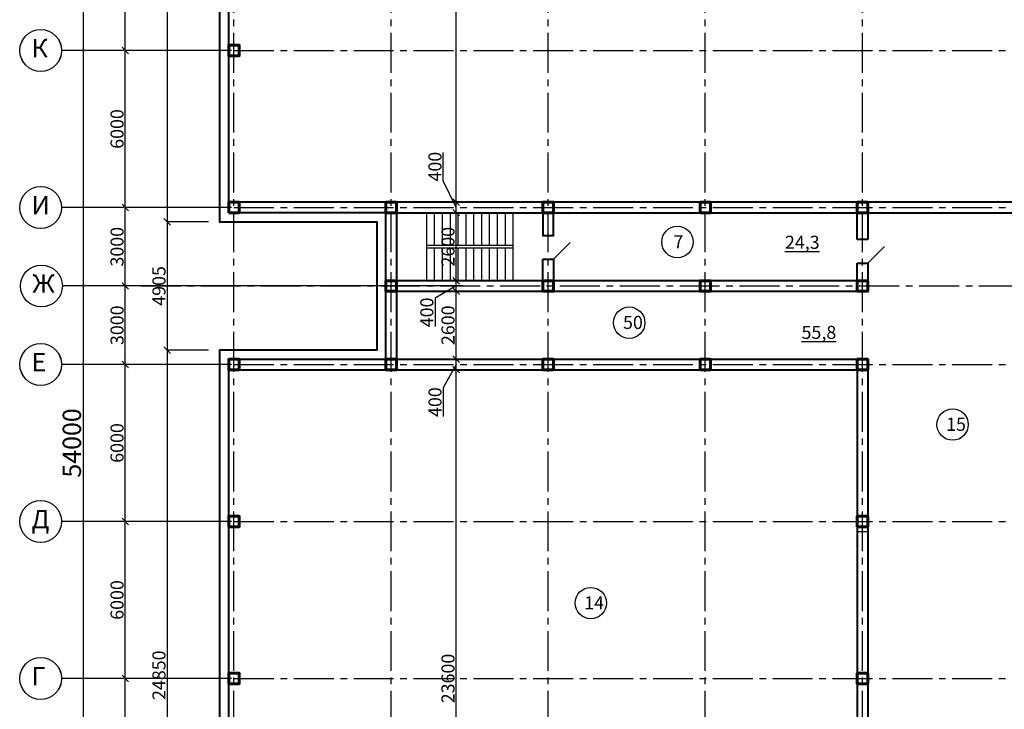
# Model space of a CAD drawing. Units: millimetres. Extents: x -250698 to 911777734, y -969399 to 46713.
# Drawn here: x 1066512 to 1104113, y -6216 to 20140 of the extents above; entities that cross this region are included whole.
import ezdxf

# ---------------------------------------------------------------- set-up
doc = ezdxf.new("R2010")
doc.units = ezdxf.units.MM
doc.linetypes.add('осевая2', pattern=[28.575, 19.05, -3.175, 3.175, -3.175])
doc.layers.add('вес колонн', color=7, linetype='Continuous', lineweight=60)
doc.layers.add('вес стен', color=7, linetype='Continuous', lineweight=40)
doc.layers.add('осевые', color=250, linetype='Continuous')
doc.layers.add('размер', color=250, linetype='Continuous')
doc.styles.get("Standard").update_dxf_attribs({"font": 'isocpeui.ttf'})
doc.dimstyles.new('ISO-25', dxfattribs={"dimtxt": 2.5, "dimasz": 250, "dimexe": 1.25, "dimexo": 100, "dimtad": 1, "dimtxsty": 'Standard', "dimblk": 'OBLIQUE', "dimcen": 2.5, "dimdle": 50, "dimadec": 0, "dimazin": 0, "dimtfac": 1, "dimtmove": 0, "dimatfit": 3, "dimfxl": 1, "dimarcsym": 0})

# ---------------------------------------------------------------- blocks, each defined once
blk = doc.blocks.new('_Oblique')
at = {"color": 0, "linetype": 'ByBlock', "lineweight": -2, "transparency": 33554687}
blk.add_line((-0.5, -0.5), (0.5, 0.5), dxfattribs=at)
blk = doc.blocks.new('*D813')
at = {"layer": 'Defpoints', "color": 0, "transparency": 16777216}
for p in [(1073822, 12418), (1072146, 7513), (1073822, 7513)]:
    blk.add_point(p, dxfattribs=at)
at = {"layer": 'размер', "color": 0, "lineweight": -2, "transparency": 16777216}
for p, q in [((1073722, 12418), (1072144, 12418)), ((1072146, 12468), (1072146, 7463)), ((1073722, 7513), (1072144, 7513))]:
    blk.add_line(p, q, dxfattribs=at)
at = {"layer": 'размер', "color": 0, "lineweight": -2, "transparency": 16777216, "xscale": 250, "yscale": 250, "zscale": 250}
for p, rotation in [((1072146, 12418), 90), ((1072146, 7513), 270)]:
    blk.add_blockref('_Oblique', p, dxfattribs=dict(at, rotation=rotation))
at = {"layer": 'размер', "color": 0, "transparency": 16777216, "insert": (1071895, 9965), "char_height": 500, "attachment_point": 5, "rotation": 90}
blk.add_mtext('4905', dxfattribs=at)
blk = doc.blocks.new('*D812')
at = {"layer": 'Defpoints', "color": 0, "transparency": 16777216}
for p in [(1073822, 31513), (1072146, 12418), (1073822, 12418)]:
    blk.add_point(p, dxfattribs=at)
at = {"layer": 'размер', "color": 0, "lineweight": -2, "transparency": 16777216}
for p, q in [((1073722, 31513), (1072144, 31513)), ((1072146, 31563), (1072146, 12368)), ((1073722, 12418), (1072144, 12418))]:
    blk.add_line(p, q, dxfattribs=at)
at = {"layer": 'размер', "color": 0, "lineweight": -2, "transparency": 16777216, "xscale": 250, "yscale": 250, "zscale": 250}
for p, rotation in [((1072146, 31513), 90), ((1072146, 12418), 270)]:
    blk.add_blockref('_Oblique', p, dxfattribs=dict(at, rotation=rotation))
at = {"layer": 'размер', "color": 0, "transparency": 16777216, "insert": (1071895, 21965), "char_height": 500, "attachment_point": 5, "rotation": 90}
blk.add_mtext('19095', dxfattribs=at)
blk = doc.blocks.new('*D814')
at = {"layer": 'Defpoints', "color": 0, "transparency": 16777216}
for p in [(1073822, 7513), (1072146, -17337), (1073822, -17337)]:
    blk.add_point(p, dxfattribs=at)
at = {"layer": 'размер', "color": 0, "lineweight": -2, "transparency": 16777216}
for p, q in [((1072146, 7563), (1072146, -17387)), ((1073722, 7513), (1072144, 7513)), ((1073722, -17337), (1072144, -17337))]:
    blk.add_line(p, q, dxfattribs=at)
at = {"layer": 'размер', "color": 0, "lineweight": -2, "transparency": 16777216, "xscale": 250, "yscale": 250, "zscale": 250}
for p, rotation in [((1072146, 7513), 90), ((1072146, -17337), 270)]:
    blk.add_blockref('_Oblique', p, dxfattribs=dict(at, rotation=rotation))
at = {"layer": 'размер', "color": 0, "transparency": 16777216, "insert": (1071895, -4912), "char_height": 500, "attachment_point": 5, "rotation": 90}
blk.add_mtext('24850', dxfattribs=at)
blk = doc.blocks.new('*D840')
at = {"layer": 'Defpoints', "color": 0, "transparency": 16777216}
for p in [(1070546, -5037), (1074696, -5037), (1074696, -11037)]:
    blk.add_point(p, dxfattribs=at)
at = {"layer": 'размер', "color": 0, "lineweight": -2, "transparency": 16777216}
for p, q in [((1074596, -5037), (1070544, -5037)), ((1070546, -11087), (1070546, -4987)), ((1074596, -11037), (1070544, -11037))]:
    blk.add_line(p, q, dxfattribs=at)
at = {"layer": 'размер', "color": 0, "lineweight": -2, "transparency": 16777216, "xscale": 250, "yscale": 250, "zscale": 250}
for p, rotation in [((1070546, -5037), 90), ((1070546, -11037), 270)]:
    blk.add_blockref('_Oblique', p, dxfattribs=dict(at, rotation=rotation))
at = {"layer": 'размер', "color": 0, "transparency": 16777216, "insert": (1070295, -8037), "char_height": 500, "attachment_point": 5, "rotation": 90}
blk.add_mtext('6000', dxfattribs=at)
blk = doc.blocks.new('*D841')
at = {"layer": 'Defpoints', "color": 0, "transparency": 16777216}
for p in [(1070546, 963), (1074696, 963), (1074696, -5037)]:
    blk.add_point(p, dxfattribs=at)
at = {"layer": 'размер', "color": 0, "lineweight": -2, "transparency": 16777216}
for p, q in [((1074596, 963), (1070544, 963)), ((1070546, -5087), (1070546, 1013)), ((1074596, -5037), (1070544, -5037))]:
    blk.add_line(p, q, dxfattribs=at)
at = {"layer": 'размер', "color": 0, "lineweight": -2, "transparency": 16777216, "xscale": 250, "yscale": 250, "zscale": 250}
for p, rotation in [((1070546, 963), 90), ((1070546, -5037), 270)]:
    blk.add_blockref('_Oblique', p, dxfattribs=dict(at, rotation=rotation))
at = {"layer": 'размер', "color": 0, "transparency": 16777216, "insert": (1070295, -2037), "char_height": 500, "attachment_point": 5, "rotation": 90}
blk.add_mtext('6000', dxfattribs=at)
blk = doc.blocks.new('*D842')
at = {"layer": 'Defpoints', "color": 0, "transparency": 16777216}
for p in [(1070546, 6963), (1074696, 6963), (1074696, 963)]:
    blk.add_point(p, dxfattribs=at)
at = {"layer": 'размер', "color": 0, "lineweight": -2, "transparency": 16777216}
for p, q in [((1074596, 6963), (1070544, 6963)), ((1070546, 913), (1070546, 7013)), ((1074596, 963), (1070544, 963))]:
    blk.add_line(p, q, dxfattribs=at)
at = {"layer": 'размер', "color": 0, "lineweight": -2, "transparency": 16777216, "xscale": 250, "yscale": 250, "zscale": 250}
for p, rotation in [((1070546, 6963), 90), ((1070546, 963), 270)]:
    blk.add_blockref('_Oblique', p, dxfattribs=dict(at, rotation=rotation))
at = {"layer": 'размер', "color": 0, "transparency": 16777216, "insert": (1070295, 3963), "char_height": 500, "attachment_point": 5, "rotation": 90}
blk.add_mtext('6000', dxfattribs=at)
blk = doc.blocks.new('*D843')
at = {"layer": 'Defpoints', "color": 0, "transparency": 16777216}
for p in [(1070546, 9963), (1083532, 9963), (1074696, 6963)]:
    blk.add_point(p, dxfattribs=at)
at = {"layer": 'размер', "color": 0, "lineweight": -2, "transparency": 16777216}
for p, q in [((1083432, 9963), (1070544, 9963)), ((1070546, 6913), (1070546, 10013)), ((1074596, 6963), (1070544, 6963))]:
    blk.add_line(p, q, dxfattribs=at)
at = {"layer": 'размер', "color": 0, "lineweight": -2, "transparency": 16777216, "xscale": 250, "yscale": 250, "zscale": 250}
for p, rotation in [((1070546, 9963), 90), ((1070546, 6963), 270)]:
    blk.add_blockref('_Oblique', p, dxfattribs=dict(at, rotation=rotation))
at = {"layer": 'размер', "color": 0, "transparency": 16777216, "insert": (1070295, 8463), "char_height": 500, "attachment_point": 5, "rotation": 90}
blk.add_mtext('3000', dxfattribs=at)
blk = doc.blocks.new('*D844')
at = {"layer": 'Defpoints', "color": 0, "transparency": 16777216}
for p in [(1070546, 12963), (1074696, 12963), (1074696, 9963)]:
    blk.add_point(p, dxfattribs=at)
at = {"layer": 'размер', "color": 0, "lineweight": -2, "transparency": 16777216}
for p, q in [((1074596, 12963), (1070544, 12963)), ((1070546, 9913), (1070546, 13013)), ((1074596, 9963), (1070544, 9963))]:
    blk.add_line(p, q, dxfattribs=at)
at = {"layer": 'размер', "color": 0, "lineweight": -2, "transparency": 16777216, "xscale": 250, "yscale": 250, "zscale": 250}
for p, rotation in [((1070546, 12963), 90), ((1070546, 9963), 270)]:
    blk.add_blockref('_Oblique', p, dxfattribs=dict(at, rotation=rotation))
at = {"layer": 'размер', "color": 0, "transparency": 16777216, "insert": (1070295, 11463), "char_height": 500, "attachment_point": 5, "rotation": 90}
blk.add_mtext('3000', dxfattribs=at)
blk = doc.blocks.new('*D845')
at = {"layer": 'Defpoints', "color": 0, "transparency": 16777216}
for p in [(1070546, 18963), (1074696, 18963), (1074696, 12963)]:
    blk.add_point(p, dxfattribs=at)
at = {"layer": 'размер', "color": 0, "lineweight": -2, "transparency": 16777216}
for p, q in [((1074596, 18963), (1070544, 18963)), ((1070546, 12913), (1070546, 19013)), ((1074596, 12963), (1070544, 12963))]:
    blk.add_line(p, q, dxfattribs=at)
at = {"layer": 'размер', "color": 0, "lineweight": -2, "transparency": 16777216, "xscale": 250, "yscale": 250, "zscale": 250}
for p, rotation in [((1070546, 18963), 90), ((1070546, 12963), 270)]:
    blk.add_blockref('_Oblique', p, dxfattribs=dict(at, rotation=rotation))
at = {"layer": 'размер', "color": 0, "transparency": 16777216, "insert": (1070295, 15963), "char_height": 500, "attachment_point": 5, "rotation": 90}
blk.add_mtext('6000', dxfattribs=at)
blk = doc.blocks.new('*D846')
at = {"layer": 'Defpoints', "color": 0, "transparency": 16777216}
for p in [(1070546, 24963), (1074696, 24963), (1074696, 18963)]:
    blk.add_point(p, dxfattribs=at)
at = {"layer": 'размер', "color": 0, "lineweight": -2, "transparency": 16777216}
for p, q in [((1074596, 24963), (1070544, 24963)), ((1070546, 18913), (1070546, 25013)), ((1074596, 18963), (1070544, 18963))]:
    blk.add_line(p, q, dxfattribs=at)
at = {"layer": 'размер', "color": 0, "lineweight": -2, "transparency": 16777216, "xscale": 250, "yscale": 250, "zscale": 250}
for p, rotation in [((1070546, 24963), 90), ((1070546, 18963), 270)]:
    blk.add_blockref('_Oblique', p, dxfattribs=dict(at, rotation=rotation))
at = {"layer": 'размер', "color": 0, "transparency": 16777216, "insert": (1070295, 21963), "char_height": 500, "attachment_point": 5, "rotation": 90}
blk.add_mtext('6000', dxfattribs=at)
blk = doc.blocks.new('*D824')
at = {"layer": 'Defpoints', "color": 0, "transparency": 16777216}
for p in [(1068946, 30963), (1072344, 30963), (1072344, -23037)]:
    blk.add_point(p, dxfattribs=at)
at = {"layer": 'размер', "color": 0, "lineweight": -2, "transparency": 16777216}
for p, q in [((1072244, 30963), (1068944, 30963)), ((1068946, -23087), (1068946, 31013)), ((1072244, -23037), (1068944, -23037))]:
    blk.add_line(p, q, dxfattribs=at)
at = {"layer": 'размер', "color": 0, "lineweight": -2, "transparency": 16777216, "xscale": 250, "yscale": 250, "zscale": 250}
for p, rotation in [((1068946, 30963), 90), ((1068946, -23037), 270)]:
    blk.add_blockref('_Oblique', p, dxfattribs=dict(at, rotation=rotation))
at = {"layer": 'размер', "color": 0, "transparency": 16777216, "insert": (1068595, 3963), "char_height": 700, "attachment_point": 5, "rotation": 90}
blk.add_mtext('54000', dxfattribs=at)
blk = doc.blocks.new('*D880')
at = {"layer": 'Defpoints', "color": 0, "transparency": 16777216}
for p in [(1083183, 6763), (1083712, 6763), (1083712, -16837)]:
    blk.add_point(p, dxfattribs=at)
at = {"layer": 'размер', "color": 0, "lineweight": -2, "transparency": 16777216}
for p, q in [((1083183, -16887), (1083183, 6813)), ((1083612, 6763), (1083182, 6763)), ((1083612, -16837), (1083182, -16837))]:
    blk.add_line(p, q, dxfattribs=at)
at = {"layer": 'размер', "color": 0, "lineweight": -2, "transparency": 16777216, "xscale": 250, "yscale": 250, "zscale": 250}
for p, rotation in [((1083183, 6763), 90), ((1083183, -16837), 270)]:
    blk.add_blockref('_Oblique', p, dxfattribs=dict(at, rotation=rotation))
at = {"layer": 'размер', "color": 0, "transparency": 16777216, "insert": (1082933, -5037), "char_height": 500, "attachment_point": 5, "rotation": 90}
blk.add_mtext('23600', dxfattribs=at)
blk = doc.blocks.new('*D881')
at = {"layer": 'Defpoints', "color": 0, "transparency": 16777216}
for p in [(1083183, 7163), (1083768, 7163), (1083768, 6763)]:
    blk.add_point(p, dxfattribs=at)
at = {"layer": 'размер', "color": 0, "lineweight": -2, "transparency": 16777216}
for p, q in [((1083668, 7163), (1083182, 7163)), ((1083183, 6713), (1083183, 7213)), ((1083183, 6963), (1082689, 6069)), ((1083668, 6763), (1083182, 6763)), ((1082689, 6069), (1082689, 4981))]:
    blk.add_line(p, q, dxfattribs=at)
at = {"layer": 'размер', "color": 0, "lineweight": -2, "transparency": 16777216, "xscale": 250, "yscale": 250, "zscale": 250}
for p, rotation in [((1083183, 7163), 90), ((1083183, 6763), 270)]:
    blk.add_blockref('_Oblique', p, dxfattribs=dict(at, rotation=rotation))
at = {"layer": 'размер', "color": 0, "transparency": 16777216, "insert": (1082438, 5525), "char_height": 500, "attachment_point": 5, "rotation": 90}
blk.add_mtext('400', dxfattribs=at)
blk = doc.blocks.new('*D882')
at = {"layer": 'Defpoints', "color": 0, "transparency": 16777216}
for p in [(1083183, 9763), (1083850, 9763), (1083850, 7163)]:
    blk.add_point(p, dxfattribs=at)
at = {"layer": 'размер', "color": 0, "lineweight": -2, "transparency": 16777216}
for p, q in [((1083183, 7113), (1083183, 9813)), ((1083750, 9763), (1083182, 9763)), ((1083750, 7163), (1083182, 7163))]:
    blk.add_line(p, q, dxfattribs=at)
at = {"layer": 'размер', "color": 0, "lineweight": -2, "transparency": 16777216, "xscale": 250, "yscale": 250, "zscale": 250}
for p, rotation in [((1083183, 9763), 90), ((1083183, 7163), 270)]:
    blk.add_blockref('_Oblique', p, dxfattribs=dict(at, rotation=rotation))
at = {"layer": 'размер', "color": 0, "transparency": 16777216, "insert": (1082933, 8463), "char_height": 500, "attachment_point": 5, "rotation": 90}
blk.add_mtext('2600', dxfattribs=at)
blk = doc.blocks.new('*D883')
at = {"layer": 'Defpoints', "color": 0, "transparency": 16777216}
for p in [(1083183, 10163), (1083889, 10163), (1083889, 9763)]:
    blk.add_point(p, dxfattribs=at)
at = {"layer": 'размер', "color": 0, "lineweight": -2, "transparency": 16777216}
for p, q in [((1083789, 10163), (1083182, 10163)), ((1083183, 9713), (1083183, 10213)), ((1083183, 9963), (1082374, 9497)), ((1082374, 9497), (1082374, 8409)), ((1083789, 9763), (1083182, 9763))]:
    blk.add_line(p, q, dxfattribs=at)
at = {"layer": 'размер', "color": 0, "lineweight": -2, "transparency": 16777216, "xscale": 250, "yscale": 250, "zscale": 250}
for p, rotation in [((1083183, 10163), 90), ((1083183, 9763), 270)]:
    blk.add_blockref('_Oblique', p, dxfattribs=dict(at, rotation=rotation))
at = {"layer": 'размер', "color": 0, "transparency": 16777216, "insert": (1082124, 8953), "char_height": 500, "attachment_point": 5, "rotation": 90}
blk.add_mtext('400', dxfattribs=at)
blk = doc.blocks.new('*D884')
at = {"layer": 'Defpoints', "color": 0, "transparency": 16777216}
for p in [(1083183, 12763), (1083988, 12763), (1083988, 10163)]:
    blk.add_point(p, dxfattribs=at)
at = {"layer": 'размер', "color": 0, "lineweight": -2, "transparency": 16777216}
for p, q in [((1083183, 10113), (1083183, 12813)), ((1083888, 12763), (1083182, 12763)), ((1083888, 10163), (1083182, 10163))]:
    blk.add_line(p, q, dxfattribs=at)
at = {"layer": 'размер', "color": 0, "lineweight": -2, "transparency": 16777216, "xscale": 250, "yscale": 250, "zscale": 250}
for p, rotation in [((1083183, 12763), 90), ((1083183, 10163), 270)]:
    blk.add_blockref('_Oblique', p, dxfattribs=dict(at, rotation=rotation))
at = {"layer": 'размер', "color": 0, "transparency": 16777216, "insert": (1082933, 11463), "char_height": 500, "attachment_point": 5, "rotation": 90}
blk.add_mtext('2600', dxfattribs=at)
blk = doc.blocks.new('*D885')
at = {"layer": 'Defpoints', "color": 0, "transparency": 16777216}
for p in [(1083183, 13163), (1083953, 13163), (1083953, 12763)]:
    blk.add_point(p, dxfattribs=at)
at = {"layer": 'размер', "color": 0, "lineweight": -2, "transparency": 16777216}
for p, q in [((1082685, 13979), (1082685, 15067)), ((1083183, 12963), (1082685, 13979)), ((1083853, 13163), (1083182, 13163)), ((1083183, 12713), (1083183, 13213)), ((1083853, 12763), (1083182, 12763))]:
    blk.add_line(p, q, dxfattribs=at)
at = {"layer": 'размер', "color": 0, "lineweight": -2, "transparency": 16777216, "xscale": 250, "yscale": 250, "zscale": 250}
for p, rotation in [((1083183, 13163), 90), ((1083183, 12763), 270)]:
    blk.add_blockref('_Oblique', p, dxfattribs=dict(at, rotation=rotation))
at = {"layer": 'размер', "color": 0, "transparency": 16777216, "insert": (1082435, 14523), "char_height": 500, "attachment_point": 5, "rotation": 90}
blk.add_mtext('400', dxfattribs=at)
blk = doc.blocks.new('*D886')
at = {"layer": 'Defpoints', "color": 0, "transparency": 16777216}
for p in [(1083183, 31163), (1083853, 31163), (1083853, 13163)]:
    blk.add_point(p, dxfattribs=at)
at = {"layer": 'размер', "color": 0, "lineweight": -2, "transparency": 16777216}
for p, q in [((1083183, 13113), (1083183, 31213)), ((1083753, 31163), (1083182, 31163)), ((1083753, 13163), (1083182, 13163))]:
    blk.add_line(p, q, dxfattribs=at)
at = {"layer": 'размер', "color": 0, "lineweight": -2, "transparency": 16777216, "xscale": 250, "yscale": 250, "zscale": 250}
for p, rotation in [((1083183, 31163), 90), ((1083183, 13163), 270)]:
    blk.add_blockref('_Oblique', p, dxfattribs=dict(at, rotation=rotation))
at = {"layer": 'размер', "color": 0, "transparency": 16777216, "insert": (1082933, 22163), "char_height": 500, "attachment_point": 5, "rotation": 90}
blk.add_mtext('18000', dxfattribs=at)

msp = doc.modelspace()

# ---------------------------------------------------------------- linework, layer by layer
at = {"transparency": 33554687}
for p, q in [((1074145.6348, 31512.506), (1074145.6348, 12412.506)), ((1074495.6348, 31162.506), (1074495.6348, 12762.506)), ((1068913.3722, 18962.506), (1068113.3722, 18962.506)), ((1068914.6222, 18962.506), (1068114.6222, 18962.506)), ((1068914.6222, 18962.506), (1068114.6222, 18962.506)), ((1070493.6096, 18962.506), (1068913.3722, 18962.506)), ((1070494.8596, 18962.506), (1068914.6222, 18962.506)), ((1070494.8596, 18962.506), (1068914.6222, 18962.506)), ((1074495.6348, 19162.506), (1074895.6348, 19162.506)), ((1074495.6348, 18762.506), (1074495.6348, 19162.506)), ((1074895.6348, 19162.506), (1074895.6348, 18762.506)), ((1074895.6348, 18762.506), (1074495.6348, 18762.506)), ((1074495.6348, 13162.506), (1074895.6348, 13162.506)), ((1074495.6348, 12762.506), (1074495.6348, 13162.506)), ((1074895.6348, 13162.506), (1074895.6348, 12762.506)), ((1110495.6348, 13162.506), (1074895.6348, 13162.506)), ((1080495.6348, 13162.506), (1080895.6348, 13162.506)), ((1080495.6348, 12762.506), (1080495.6348, 13162.506)), ((1080895.6348, 13162.506), (1080895.6348, 12762.506)), ((1086495.6348, 13162.506), (1086895.6348, 13162.506)), ((1086495.6348, 12762.506), (1086495.6348, 13162.506)), ((1086895.6348, 13162.506), (1086895.6348, 12762.506)), ((1092495.6348, 13162.506), (1092895.6348, 13162.506)), ((1092495.6348, 12762.506), (1092495.6348, 13162.506)), ((1092895.6348, 13162.506), (1092895.6348, 12762.506)), ((1098495.6348, 13162.506), (1098895.6348, 13162.506)), ((1098495.6348, 12762.506), (1098495.6348, 13162.506)), ((1098895.6348, 13162.506), (1098895.6348, 12762.506)), ((1068912.1222, 12962.506), (1068112.1222, 12962.506)), ((1068913.3722, 12962.506), (1068113.3722, 12962.506)), ((1068913.3722, 12962.506), (1068113.3722, 12962.506)), ((1070492.3596, 12962.506), (1068912.1222, 12962.506)), ((1070493.6096, 12962.506), (1068913.3722, 12962.506)), ((1070493.6096, 12962.506), (1068913.3722, 12962.506)), ((1080145.6348, 12412.506), (1074145.6348, 12412.506)), ((1074895.6348, 12762.506), (1074495.6348, 12762.506)), ((1074695.6348, 12762.506), (1110895.6348, 12762.506)), ((1080145.6348, 7512.506), (1080145.6348, 12412.506)), ((1080895.6348, 12762.506), (1080495.6348, 12762.506)), ((1080495.6348, 12762.506), (1080495.6348, 6762.506)), ((1080495.6348, 12762.506), (1080495.6348, 12562.506)), ((1080895.6348, 6762.506), (1080895.6348, 12762.506)), ((1080895.6348, 12417.506), (1080895.6348, 10907.506)), ((1082045.6348, 12762.506), (1082045.6348, 11412.506)), ((1082345.6348, 12762.506), (1082345.6348, 11512.506)), ((1082645.6348, 12762.506), (1082645.6348, 11512.506)), ((1082945.6348, 12762.506), (1082945.6348, 11512.506)), ((1083245.6348, 12762.506), (1083245.6348, 11512.506)), ((1083545.6348, 12762.506), (1083545.6348, 11512.506)), ((1083845.6348, 12762.506), (1083845.6348, 11512.506)), ((1084145.6348, 12762.506), (1084145.6348, 11512.506)), ((1084445.6348, 12762.506), (1084445.6348, 11512.506)), ((1084745.6348, 12762.506), (1084745.6348, 11512.506)), ((1085045.6348, 12762.506), (1085045.6348, 11512.506)), ((1085345.6348, 12762.506), (1085345.6348, 11412.506)), ((1085345.6348, 12762.506), (1085345.6348, 11412.506)), ((1086895.6348, 12762.506), (1086495.6348, 12762.506)), ((1086495.6348, 12762.506), (1086495.6348, 11889.4533)), ((1086895.6348, 12762.506), (1086895.6348, 11889.4533)), ((1092895.6348, 12762.506), (1092495.6348, 12762.506)), ((1098895.6348, 12762.506), (1098495.6348, 12762.506)), ((1098495.6348, 12762.506), (1098495.6348, 11736.654)), ((1098895.6348, 12762.506), (1098895.6348, 11736.654)), ((1086895.6348, 11889.4533), (1086495.6348, 11889.4533)), ((1085345.6348, 11512.506), (1082045.6348, 11512.506)), ((1082045.6348, 11512.506), (1082045.6348, 10162.506)), ((1085345.6348, 11412.506), (1082045.6348, 11412.506)), ((1082345.6348, 11412.506), (1082345.6348, 10162.506)), ((1082645.6348, 11412.506), (1082645.6348, 10162.506)), ((1082945.6348, 11412.506), (1082945.6348, 10162.506)), ((1083245.6348, 11412.506), (1083245.6348, 10162.506)), ((1083545.6348, 11412.506), (1083545.6348, 10162.506)), ((1083845.6348, 11412.506), (1083845.6348, 10162.506)), ((1084145.6348, 11412.506), (1084145.6348, 10162.506)), ((1084445.6348, 11412.506), (1084445.6348, 10162.506)), ((1084745.6348, 11412.506), (1084745.6348, 10162.506)), ((1085045.6348, 11412.506), (1085045.6348, 10162.506)), ((1085345.6348, 11512.506), (1085345.6348, 10162.506)), ((1086895.6348, 10989.4533), (1087532.0309, 11625.8494)), ((1098895.6348, 10836.654), (1099532.0309, 11473.0501)), ((1086495.6348, 10989.4533), (1086895.6348, 10989.4533)), ((1098495.6348, 10836.654), (1098495.6348, 10662.506)), ((1098895.6348, 10836.654), (1098895.6348, 10262.506)), ((1080895.6348, 10162.506), (1080895.6348, 9962.506)), ((1086895.6348, 10162.506), (1086495.6348, 10162.506)), ((1068941.8848, 9962.506), (1068141.8848, 9962.506)), ((1068943.1348, 9962.506), (1068143.1348, 9962.506)), ((1068943.1348, 9962.506), (1068143.1348, 9962.506)), ((1070522.1222, 9962.506), (1068941.8848, 9962.506)), ((1070523.3722, 9962.506), (1068943.1348, 9962.506)), ((1070523.3722, 9962.506), (1068943.1348, 9962.506)), ((1080895.6348, 9372.506), (1080895.6348, 7862.506)), ((1074145.6348, 7512.506), (1074145.6348, -17337.494)), ((1074145.6348, 7512.506), (1080145.6348, 7512.506)), ((1074495.6348, 7162.506), (1074895.6348, 7162.506)), ((1074495.6348, 6762.506), (1074495.6348, 7162.506)), ((1074495.6348, 7162.506), (1074495.6348, -17337.494)), ((1080495.6348, 7162.506), (1074495.6348, 7162.506)), ((1074895.6348, 7162.506), (1074895.6348, 6762.506)), ((1098895.6348, 7162.506), (1074895.6348, 7162.506)), ((1080495.6348, 7162.506), (1080895.6348, 7162.506)), ((1080495.6348, 6762.506), (1080495.6348, 7162.506)), ((1080895.6348, 7162.506), (1080895.6348, 6762.506)), ((1086495.6348, 7162.506), (1086895.6348, 7162.506)), ((1086495.6348, 6762.506), (1086495.6348, 7162.506)), ((1086895.6348, 7162.506), (1086895.6348, 6762.506)), ((1092495.6348, 7162.506), (1092895.6348, 7162.506)), ((1092495.6348, 6762.506), (1092495.6348, 7162.506)), ((1092895.6348, 7162.506), (1092895.6348, 6762.506)), ((1098495.6348, 7162.506), (1098895.6348, 7162.506)), ((1098495.6348, 6762.506), (1098495.6348, 7162.506)), ((1098895.6348, 7162.506), (1098895.6348, 6762.506)), ((1098895.6348, 6762.506), (1098895.6348, 7162.506)), ((1068913.3722, 6962.506), (1068113.3722, 6962.506)), ((1068914.6222, 6962.506), (1068114.6222, 6962.506)), ((1068914.6222, 6962.506), (1068114.6222, 6962.506)), ((1070493.6096, 6962.506), (1068913.3722, 6962.506)), ((1070494.8596, 6962.506), (1068914.6222, 6962.506)), ((1070494.8596, 6962.506), (1068914.6222, 6962.506)), ((1074895.6348, 6762.506), (1074495.6348, 6762.506)), ((1074495.6348, 6762.506), (1098895.6348, 6762.506)), ((1080895.6348, 6762.506), (1080495.6348, 6762.506)), ((1080495.6348, 6762.506), (1080895.6348, 6762.506)), ((1086895.6348, 6762.506), (1086495.6348, 6762.506)), ((1092895.6348, 6762.506), (1092495.6348, 6762.506)), ((1098895.6348, 6762.506), (1098495.6348, 6762.506)), ((1098495.6348, 6762.506), (1098495.6348, -17337.494)), ((1098895.6348, -17337.494), (1098895.6348, 6762.506)), ((1074495.6348, 1162.506), (1074895.6348, 1162.506)), ((1074495.6348, 762.506), (1074495.6348, 1162.506)), ((1074895.6348, 1162.506), (1074895.6348, 762.506)), ((1068912.1222, 962.506), (1068112.1222, 962.506)), ((1068913.3722, 962.506), (1068113.3722, 962.506)), ((1068913.3722, 962.506), (1068113.3722, 962.506)), ((1070492.3596, 962.506), (1068912.1222, 962.506)), ((1070493.6096, 962.506), (1068913.3722, 962.506)), ((1070493.6096, 962.506), (1068913.3722, 962.506)), ((1074895.6348, 762.506), (1074495.6348, 762.506)), ((1098495.6348, 962.506), (1098895.6348, 962.506)), ((1098495.6348, 562.506), (1098495.6348, 962.506)), ((1098895.6348, 962.506), (1098895.6348, 562.506)), ((1098895.6348, 562.506), (1098495.6348, 562.506)), ((1074495.6348, -4837.494), (1074895.6348, -4837.494)), ((1074495.6348, -5237.494), (1074495.6348, -4837.494)), ((1074895.6348, -4837.494), (1074895.6348, -5237.494)), ((1098495.6348, -4837.494), (1098895.6348, -4837.494)), ((1098495.6348, -5237.494), (1098495.6348, -4837.494)), ((1098895.6348, -4837.494), (1098895.6348, -5237.494)), ((1068913.3722, -5037.494), (1068113.3722, -5037.494)), ((1068914.6222, -5037.494), (1068114.6222, -5037.494)), ((1068914.6222, -5037.494), (1068114.6222, -5037.494)), ((1070493.6096, -5037.494), (1068913.3722, -5037.494)), ((1070494.8596, -5037.494), (1068914.6222, -5037.494)), ((1070494.8596, -5037.494), (1068914.6222, -5037.494)), ((1074895.6348, -5237.494), (1074495.6348, -5237.494)), ((1098895.6348, -5237.494), (1098495.6348, -5237.494))]:
    msp.add_line(p, q, dxfattribs=at)
for centre in [(1067313.3722, 18962.506), (1067314.6222, 18962.506), (1067314.6222, 18962.506), (1067312.1222, 12962.506), (1067313.3722, 12962.506), (1067313.3722, 12962.506), (1067341.8848, 9962.506), (1067343.1348, 9962.506), (1067343.1348, 9962.506), (1067313.3722, 6962.506), (1067314.6222, 6962.506), (1067314.6222, 6962.506), (1067312.1222, 962.506), (1067313.3722, 962.506), (1067313.3722, 962.506), (1067313.3722, -5037.494), (1067314.6222, -5037.494), (1067314.6222, -5037.494)]:
    msp.add_circle(centre, 800, dxfattribs=at)
at = {"layer": 'вес колонн', "transparency": 33554687}
for points in [[(1074495.6348, 18762.506), (1074895.6348, 18762.506), (1074895.6348, 19162.506), (1074495.6348, 19162.506), (1074495.6348, 18762.506)], [(1074495.6348, 12762.506), (1074895.6348, 12762.506), (1074895.6348, 13162.506), (1074495.6348, 13162.506), (1074495.6348, 12762.506)], [(1080495.6348, 12762.506), (1080895.6348, 12762.506), (1080895.6348, 13162.506), (1080495.6348, 13162.506), (1080495.6348, 12762.506)], [(1086495.6348, 12762.506), (1086895.6348, 12762.506), (1086895.6348, 13162.506), (1086495.6348, 13162.506), (1086495.6348, 12762.506)], [(1092495.6348, 12762.506), (1092895.6348, 12762.506), (1092895.6348, 13162.506), (1092495.6348, 13162.506), (1092495.6348, 12762.506)], [(1098495.6348, 12762.506), (1098895.6348, 12762.506), (1098895.6348, 13162.506), (1098495.6348, 13162.506), (1098495.6348, 12762.506)], [(1080495.6348, 9762.506), (1080895.6348, 9762.506), (1080895.6348, 10162.506), (1080495.6348, 10162.506), (1080495.6348, 9762.506)], [(1086495.6348, 9762.506), (1086895.6348, 9762.506), (1086895.6348, 10162.506), (1086495.6348, 10162.506), (1086495.6348, 9762.506)], [(1092495.6348, 9762.506), (1092895.6348, 9762.506), (1092895.6348, 10162.506), (1092495.6348, 10162.506), (1092495.6348, 9762.506)], [(1098495.6348, 9762.506), (1098895.6348, 9762.506), (1098895.6348, 10162.506), (1098495.6348, 10162.506), (1098495.6348, 9762.506)], [(1074495.6348, 6762.506), (1074895.6348, 6762.506), (1074895.6348, 7162.506), (1074495.6348, 7162.506), (1074495.6348, 6762.506)], [(1080495.6348, 6762.506), (1080895.6348, 6762.506), (1080895.6348, 7162.506), (1080495.6348, 7162.506), (1080495.6348, 6762.506)], [(1086495.6348, 6762.506), (1086895.6348, 6762.506), (1086895.6348, 7162.506), (1086495.6348, 7162.506), (1086495.6348, 6762.506)], [(1092495.6348, 6762.506), (1092895.6348, 6762.506), (1092895.6348, 7162.506), (1092495.6348, 7162.506), (1092495.6348, 6762.506)], [(1098495.6348, 6762.506), (1098895.6348, 6762.506), (1098895.6348, 7162.506), (1098495.6348, 7162.506), (1098495.6348, 6762.506)], [(1074495.6348, 762.506), (1074895.6348, 762.506), (1074895.6348, 1162.506), (1074495.6348, 1162.506), (1074495.6348, 762.506)], [(1098495.6348, 762.506), (1098895.6348, 762.506), (1098895.6348, 1162.506), (1098495.6348, 1162.506), (1098495.6348, 762.506)], [(1074495.6348, -5237.494), (1074895.6348, -5237.494), (1074895.6348, -4837.494), (1074495.6348, -4837.494), (1074495.6348, -5237.494)], [(1098495.6348, -5237.494), (1098895.6348, -5237.494), (1098895.6348, -4837.494), (1098495.6348, -4837.494), (1098495.6348, -5237.494)]]:
    msp.add_lwpolyline(points, dxfattribs=at)
at = {"layer": 'вес стен', "transparency": 33554687}
for p, q in [((1080895.6348, 12762.506), (1080895.6348, 10262.506)), ((1098495.6348, 11736.654), (1098495.6348, 12762.506)), ((1098495.6348, 12762.506), (1098895.6348, 12762.506)), ((1098895.6348, 12762.506), (1098895.6348, 11736.654)), ((1098895.6348, 11736.654), (1098495.6348, 11736.654)), ((1086495.6348, 10662.506), (1086495.6348, 10989.4533)), ((1086495.6348, 10989.4533), (1086895.6348, 10989.4533)), ((1086895.6348, 10989.4533), (1086895.6348, 10662.506)), ((1086495.6348, 10162.506), (1086495.6348, 10662.506)), ((1086895.6348, 10662.506), (1086895.6348, 10162.506)), ((1098495.6348, 10162.506), (1098495.6348, 10836.654)), ((1098495.6348, 10836.654), (1098895.6348, 10836.654)), ((1098895.6348, 10836.654), (1098895.6348, 10162.506)), ((1080895.6348, 10262.506), (1080895.6348, 7162.506)), ((1098495.6348, 10162.506), (1080895.6348, 10162.506)), ((1086895.6348, 10162.506), (1086495.6348, 10162.506)), ((1080895.6348, 9762.506), (1098495.6348, 9762.506)), ((1080895.6348, 7162.506), (1098895.6348, 7162.506)), ((1098895.6348, 7162.506), (1098895.6348, -17337.494))]:
    msp.add_line(p, q, dxfattribs=at)
for points in [[(1075870.6348, 31512.506), (1074145.6348, 31512.506), (1074145.6348, 12417.506), (1080145.6348, 12417.506), (1080145.6348, 7512.506), (1074145.6348, 7512.506), (1074145.6348, -17337.494), (1074495.6348, -17337.494), (1074495.6348, 7162.506), (1080495.6348, 7162.506), (1080495.6348, 12762.506), (1074895.6348, 12762.506)], [(1107895.6348, 11915.5529), (1107895.6348, 12762.506), (1116495.6348, 12762.506), (1116495.6348, 13162.506), (1110895.6348, 13162.506), (1110895.6348, 30762.506), (1110495.6348, 30762.506), (1110495.6348, 13162.506), (1074495.6348, 13162.506), (1074495.6348, 31162.506), (1075870.6348, 31162.506), (1075870.6348, 31512.506)], [(1080895.6348, 12762.506), (1086495.6348, 12762.506), (1086495.6348, 11889.4533), (1086895.6348, 11889.4533), (1086895.6348, 12762.506), (1107495.6348, 12762.506)], [(1074895.6348, 6762.506), (1098495.6348, 6762.506), (1098495.6348, -16837.494), (1074895.6348, -16837.494)]]:
    msp.add_lwpolyline(points, dxfattribs=at)
at = {"layer": 'осевые', "linetype": 'осевая2', "ltscale": 80, "transparency": 33554687}
for p, q in [((1074695.6348, -23037.494), (1074695.6348, 30962.506)), ((1080695.6348, -23037.494), (1080695.6348, 30962.506)), ((1086695.6348, -23037.494), (1086695.6348, 30962.506)), ((1092695.6348, -23037.494), (1092695.6348, 30962.506)), ((1098695.6348, -23037.494), (1098695.6348, 30962.506)), ((1074695.6348, 18962.506), (1131695.6348, 18962.506)), ((1074695.6348, 12962.506), (1128695.6348, 12962.506)), ((1071142.2039, 9962.506), (1132243.3882, 9962.506)), ((1074695.6348, 6962.506), (1128695.6348, 6962.506)), ((1074695.6348, 962.506), (1128695.6348, 962.506)), ((1074695.6348, -5037.494), (1128695.6348, -5037.494))]:
    msp.add_line(p, q, dxfattribs=at)
at = {"layer": 'осевые', "linetype": 'осевая2', "transparency": 33554687}
for p, q in [((1072344.3848, 18962.506), (1071144.3848, 18962.506)), ((1072344.3848, 12962.506), (1071144.3848, 12962.506)), ((1072343.1348, 6962.506), (1071143.1348, 6962.506)), ((1072344.3848, 962.506), (1071144.3848, 962.506)), ((1072344.3848, -5037.494), (1071144.3848, -5037.494))]:
    msp.add_line(p, q, dxfattribs=at)
at = {"layer": 'размер', "color": 7, "transparency": 33554687}
for centre in [(1091630.8597, 11643.7119), (1089788.4323, 8560.0998), (1102137.0958, 4667.5084), (1088322.4902, -2155.6668)]:
    msp.add_circle(centre, 600, dxfattribs=at)

# ---------------------------------------------------------------- texts
at = {"transparency": 33554687, "char_height": 700, "attachment_point": 1}
for s, insert in [('К', (1066965.2347, 19404.2311)), ('К', (1066966.4847, 19404.2311)), ('К', (1066966.4847, 19404.2311)), ('И', (1066963.9847, 13404.2311)), ('И', (1066965.2347, 13404.2311)), ('И', (1066965.2347, 13404.2311)), ('Ж', (1066993.7473, 10404.2311)), ('Ж', (1066994.9973, 10404.2311)), ('Ж', (1066994.9973, 10404.2311)), ('Е', (1066965.2347, 7404.2311)), ('Е', (1066966.4847, 7404.2311)), ('Е', (1066966.4847, 7404.2311)), ('Д', (1066963.9847, 1404.2311)), ('Д', (1066965.2347, 1404.2311)), ('Д', (1066965.2347, 1404.2311)), ('Г', (1066965.2347, -4595.7689)), ('Г', (1066966.4847, -4595.7689)), ('Г', (1066966.4847, -4595.7689))]:
    msp.add_mtext_dynamic_manual_height_columns(s, width=1217.356458, gutter_width=12.5, heights=[917.193], dxfattribs=dict(at, insert=insert))
at = {"layer": 'размер', "color": 7, "transparency": 33554687, "char_height": 500, "attachment_point": 1}
for s, insert in [('{\\fISOCPEUR|b0|i0|c204|p34;7}', (1091481.078, 11903.3663)), ('{\\L24,3}', (1095735.9053, 11882.9205)), ('{\\fISOCPEUR|b0|i0|c204|p34;50}', (1089552.2481, 8819.7543)), ('{\\L55,8}', (1096369.2911, 8439.3418)), ('{\\fISOCPEUR|b0|i0|c204|p34;15}', (1101890.169, 4927.1629)), ('{\\fISOCPEUR|b0|i0|c204|p34;14}', (1088068.3255, -1896.0124))]:
    msp.add_mtext_dynamic_manual_height_columns(s, width=350, gutter_width=12.5, heights=[0], dxfattribs=dict(at, insert=insert))

# ---------------------------------------------------------------- dimensions: what is measured, and where the dimension line sits
at = {"layer": 'размер', "color": 7, "transparency": 33554687}
for base, p1, p2, override, picture, middle in [((1072145.6348, 12417.506), (1073821.6608, 31512.506), (1073821.6608, 12417.506), {"dimtxt": 500}, '*D812', (1071895.0098, 21965.006)), ((1083183.1977, 31162.506), (1083853.1202, 13162.506), (1083853.1202, 31162.506), {"dimtxt": 500}, '*D886', (1082932.5727, 22162.506)), ((1068945.6348, 30962.506), (1072344.3848, -23037.494), (1072344.3848, 30962.506), {"dimtxt": 700}, '*D824', (1068595.0098, 3962.506)), ((1070545.6348, 24962.506), (1074695.6348, 18962.506), (1074695.6348, 24962.506), {"dimtxt": 500}, '*D846', (1070295.0098, 21962.506)), ((1070545.6348, 18962.506), (1074695.6348, 12962.506), (1074695.6348, 18962.506), {"dimtxt": 500}, '*D845', (1070295.0098, 15962.506)), ((1070545.6348, 12962.506), (1074695.6348, 9962.506), (1074695.6348, 12962.506), {"dimtxt": 500}, '*D844', (1070295.0098, 11462.506)), ((1083183.1977, 12762.506), (1083988.3954, 10162.506), (1083988.3954, 12762.506), {"dimtxt": 500}, '*D884', (1082932.5727, 11462.506)), ((1072145.6348, 7512.506), (1073821.6608, 12417.506), (1073821.6608, 7512.506), {"dimtxt": 500}, '*D813', (1071895.0098, 9965.006)), ((1070545.6348, 9962.506), (1074695.6348, 6962.506), (1083531.9346, 9962.506), {"dimtxt": 500}, '*D843', (1070295.0098, 8462.506)), ((1083183.1977, 9762.506), (1083849.5039, 7162.506), (1083849.5039, 9762.506), {"dimtxt": 500}, '*D882', (1082932.5727, 8462.506)), ((1072145.6348, -17337.494), (1073821.6608, 7512.506), (1073821.6608, -17337.494), {"dimtxt": 500}, '*D814', (1071895.0098, -4912.494)), ((1070545.6348, 6962.506), (1074695.6348, 962.506), (1074695.6348, 6962.506), {"dimtxt": 500}, '*D842', (1070295.0098, 3962.506)), ((1083183.1977, 6762.506), (1083711.9477, -16837.494), (1083711.9477, 6762.506), {"dimtxt": 500}, '*D880', (1082932.5727, -5037.494)), ((1070545.6348, 962.506), (1074695.6348, -5037.494), (1074695.6348, 962.506), {"dimtxt": 500}, '*D841', (1070295.0098, -2037.494)), ((1070545.6348, -5037.494), (1074695.6348, -11037.494), (1074695.6348, -5037.494), {"dimtxt": 500}, '*D840', (1070295.0098, -8037.494))]:
    dim = msp.add_linear_dim(base=base, p1=p1, p2=p2, angle=90, dimstyle='ISO-25', override=override, dxfattribs=at)
    dim.commit()
    dim.dimension.update_dxf_attribs({"geometry": picture, "text_midpoint": middle})
for base, p1, p2, picture, middle in [((1083183.1977, 13162.506), (1083953.1202, 12762.506), (1083953.1202, 13162.506), '*D885', (1082685.4204, 13979.9622)), ((1083183.1977, 10162.506), (1083888.7409, 9762.506), (1083888.7409, 10162.506), '*D883', (1082374.3429, 9495.8977)), ((1083183.1977, 7162.506), (1083768.1346, 6762.506), (1083768.1346, 7162.506), '*D881', (1082688.506, 6068.7739))]:
    dim = msp.add_linear_dim(base=base, p1=p1, p2=p2, angle=90, dimstyle='ISO-25', override={"dimtxt": 500, "dimtmove": 1}, dxfattribs=at)
    dim.commit()
    dim.dimension.update_dxf_attribs({"geometry": picture, "text_midpoint": middle, "dimtype": 160})

doc.saveas('drawing.dxf')
